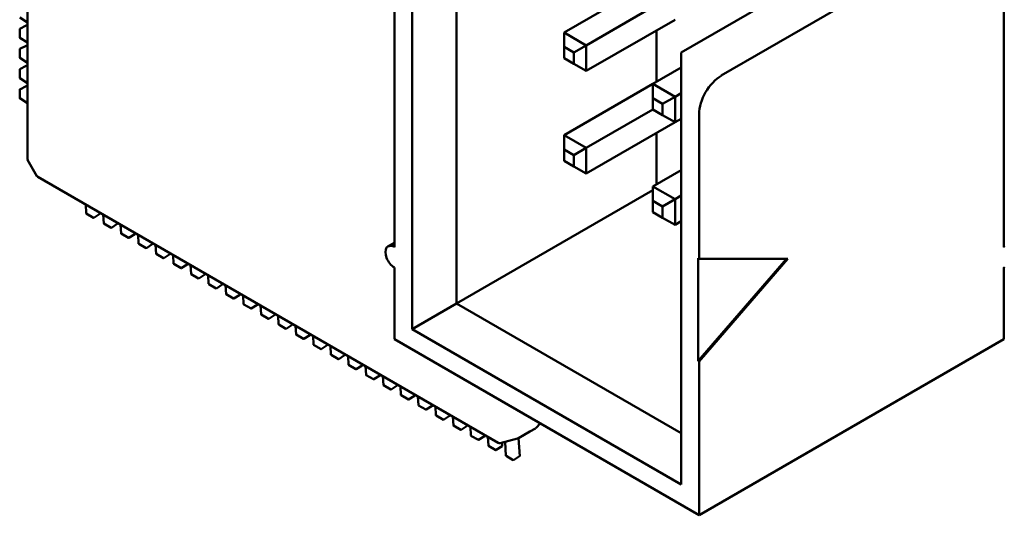
# Model space of a CAD drawing. Units: inches. Extents: x 4 to 172, y 2 to 134.
# Drawn here: x 64 to 65, y 108 to 108 of the extents above; entities that cross this region are included whole.
import ezdxf

# ---------------------------------------------------------------- set-up
doc = ezdxf.new("R2010")
doc.units = ezdxf.units.IN
doc.header["$LTSCALE"] = 8
doc.header["$MEASUREMENT"] = 0
doc.layers.add('Visible (ANSI)', color=7, linetype='Continuous', lineweight=50)

msp = doc.modelspace()

# ---------------------------------------------------------------- linework, layer by layer
at = {"layer": 'Visible (ANSI)'}
for p, q in [((64.1118, 109.0072), (64.1118, 107.753)), ((64.1684, 107.7857), (64.1684, 108.9745)), ((63.6218, 107.97), (63.6218, 108.6476)), ((64.0892, 108.3801), (64.0892, 107.8575)), ((64.8653, 107.8575), (64.8653, 108.3801)), ((64.4546, 108.1051), (64.7092, 108.2521)), ((64.7601, 108.2227), (64.5056, 108.0757)), ((64.3053, 108.1306), (64.4184, 108.1959)), ((64.3336, 108.1142), (64.4184, 108.1632)), ((63.6218, 108.1434), (63.6122, 108.1497)), ((64.3336, 108.0816), (64.4467, 108.1469)), ((63.6121, 108.1242), (63.6121, 108.135)), ((63.6122, 108.1353), (63.6202, 108.1394)), ((63.6206, 108.1394), (63.6218, 108.1386)), ((64.3336, 108.1142), (64.3053, 108.1306)), ((64.3053, 108.1123), (64.3053, 108.1306)), ((64.423, 108.0679), (64.423, 108.1332)), ((63.6218, 108.1177), (63.6122, 108.124)), ((63.6121, 108.0985), (63.6121, 108.1093)), ((63.6122, 108.1096), (63.6202, 108.1137)), ((63.6206, 108.1137), (63.6218, 108.1129)), ((64.3053, 108.0979), (64.3053, 108.1123)), ((64.3053, 108.1123), (64.3177, 108.1051)), ((64.3177, 108.1051), (64.3336, 108.1142)), ((64.3177, 108.1051), (64.3177, 108.0907)), ((64.3336, 108.0816), (64.3336, 108.1142)), ((64.4546, 108.1051), (64.4546, 108.0398)), ((63.6218, 108.092), (63.6122, 108.0983)), ((64.3177, 108.0907), (64.3053, 108.0979)), ((63.6121, 108.0728), (63.6121, 108.0836)), ((63.6122, 108.0839), (63.6202, 108.088)), ((63.6206, 108.088), (63.6218, 108.0872)), ((64.3177, 108.0907), (64.3336, 108.0816)), ((64.4184, 108.0653), (64.4546, 108.0862)), ((63.6218, 108.0663), (63.6122, 108.0725)), ((63.6121, 108.0471), (63.6121, 108.0579)), ((63.6122, 108.0582), (63.6202, 108.0623)), ((63.6206, 108.0623), (63.6218, 108.0614)), ((64.3053, 107.9999), (64.4184, 108.0653)), ((64.4467, 108.0489), (64.4184, 108.0653)), ((64.4184, 108.047), (64.4184, 108.0653)), ((64.4467, 108.0489), (64.4546, 108.0535)), ((63.6218, 108.0406), (63.6122, 108.0468)), ((64.4184, 108.0326), (64.4184, 108.047)), ((64.4184, 108.047), (64.4309, 108.0398)), ((64.4309, 108.0398), (64.4467, 108.0489)), ((64.4467, 108.0163), (64.4467, 108.0489)), ((64.3336, 107.9836), (64.4184, 108.0326)), ((64.4309, 108.0254), (64.4184, 108.0326)), ((64.4309, 108.0398), (64.4309, 108.0254)), ((64.4546, 107.5551), (64.4546, 108.0398)), ((64.3336, 107.9509), (64.4467, 108.0163)), ((64.4309, 108.0254), (64.4467, 108.0163)), ((64.4467, 108.0163), (64.4546, 108.0208)), ((64.4773, 107.8425), (64.4773, 108.0267)), ((64.3053, 107.9816), (64.3053, 107.9999)), ((64.3336, 107.9836), (64.3053, 107.9999)), ((64.423, 107.9372), (64.423, 108.0025)), ((64.3053, 107.9673), (64.3053, 107.9816)), ((64.3053, 107.9816), (64.3177, 107.9745)), ((64.3177, 107.9745), (64.3336, 107.9836)), ((64.3336, 107.9509), (64.3336, 107.9836)), ((63.6222, 107.9684), (63.634, 107.9479)), ((64.3177, 107.9601), (64.3053, 107.9673)), ((64.3177, 107.9745), (64.3177, 107.9601)), ((64.3177, 107.9601), (64.3336, 107.9509)), ((64.4184, 107.9346), (64.4546, 107.9555)), ((64.2216, 107.6082), (63.6352, 107.9468)), ((64.1684, 107.7857), (64.4184, 107.93)), ((64.4467, 107.9183), (64.4184, 107.9346)), ((64.4184, 107.9163), (64.4184, 107.9346)), ((64.4184, 107.902), (64.4184, 107.9163)), ((64.4184, 107.9163), (64.4309, 107.9091)), ((64.4309, 107.9091), (64.4467, 107.9183)), ((64.4467, 107.9183), (64.4546, 107.9229)), ((64.4467, 107.8856), (64.4467, 107.9183)), ((63.6961, 107.9116), (63.6967, 107.9004)), ((64.4309, 107.9091), (64.4309, 107.8948)), ((63.7062, 107.8948), (63.6969, 107.9002)), ((63.7066, 107.8948), (63.7141, 107.8997)), ((63.7143, 107.9), (63.7142, 107.9012)), ((63.7184, 107.8988), (63.719, 107.8876)), ((64.4309, 107.8948), (64.4184, 107.902)), ((64.4309, 107.8948), (64.4467, 107.8856)), ((63.7285, 107.8819), (63.7191, 107.8873)), ((63.7288, 107.8819), (63.7364, 107.8868)), ((63.7365, 107.8871), (63.7365, 107.8883)), ((63.7406, 107.8859), (63.7413, 107.8747)), ((64.4467, 107.8856), (64.4546, 107.8902)), ((63.7508, 107.8691), (63.7414, 107.8745)), ((63.7511, 107.8691), (63.7587, 107.874)), ((63.7588, 107.8743), (63.7587, 107.8755)), ((63.7629, 107.873), (63.7635, 107.8619)), ((63.773, 107.8562), (63.7637, 107.8616)), ((63.7734, 107.8562), (63.7809, 107.8611)), ((63.7811, 107.8614), (63.781, 107.8626)), ((63.7852, 107.8602), (63.7858, 107.849)), ((64.0812, 107.8583), (64.0892, 107.8629)), ((63.7953, 107.8434), (63.786, 107.8488)), ((63.7956, 107.8434), (63.8032, 107.8483)), ((63.8033, 107.8485), (63.8033, 107.8497)), ((63.8075, 107.8473), (63.8081, 107.8361)), ((64.4761, 107.8432), (64.4773, 107.8425)), ((64.4761, 107.7125), (64.4761, 107.8432)), ((64.5887, 107.8425), (64.4761, 107.7125)), ((64.4773, 107.8425), (64.5904, 107.8425)), ((64.5904, 107.8425), (64.4773, 107.7119)), ((63.8176, 107.8305), (63.8082, 107.8359)), ((63.8179, 107.8305), (63.8255, 107.8354)), ((63.8256, 107.8357), (63.8255, 107.8369)), ((63.8297, 107.8345), (63.8303, 107.8233)), ((64.0892, 107.8314), (64.0892, 107.74)), ((64.8653, 107.74), (64.8653, 107.8314)), ((63.8399, 107.8176), (63.8305, 107.823)), ((63.8402, 107.8176), (63.8477, 107.8225)), ((63.8479, 107.8228), (63.8478, 107.824)), ((63.852, 107.8216), (63.8526, 107.8104)), ((63.8621, 107.8048), (63.8528, 107.8102)), ((63.8625, 107.8048), (63.87, 107.8097)), ((63.8702, 107.81), (63.8701, 107.8112)), ((63.8743, 107.8088), (63.8749, 107.7976)), ((63.8844, 107.7919), (63.875, 107.7973)), ((63.8847, 107.7919), (63.8923, 107.7968)), ((63.8924, 107.7971), (63.8924, 107.7983)), ((63.8965, 107.7959), (63.8972, 107.7847)), ((63.9067, 107.7791), (63.8973, 107.7845)), ((63.907, 107.7791), (63.9146, 107.784)), ((63.9147, 107.7842), (63.9146, 107.7855)), ((63.9188, 107.783), (63.9194, 107.7719)), ((64.1118, 107.753), (64.1684, 107.7857)), ((64.4546, 107.6204), (64.1684, 107.7857)), ((63.9289, 107.7662), (63.9196, 107.7716)), ((63.9293, 107.7662), (63.9368, 107.7711)), ((63.937, 107.7714), (63.9369, 107.7726)), ((63.9411, 107.7702), (63.9417, 107.759)), ((63.9512, 107.7533), (63.9419, 107.7587)), ((63.9515, 107.7534), (63.9591, 107.7582)), ((63.9592, 107.7585), (63.9592, 107.7597)), ((63.9634, 107.7573), (63.964, 107.7461)), ((64.1118, 107.753), (64.4546, 107.5551)), ((63.9735, 107.7405), (63.9641, 107.7459)), ((63.9738, 107.7405), (63.9814, 107.7454)), ((63.9815, 107.7457), (63.9814, 107.7469)), ((63.9856, 107.7445), (63.9862, 107.7333)), ((63.9958, 107.7276), (63.9864, 107.733)), ((63.9961, 107.7276), (64.0036, 107.7325)), ((64.0038, 107.7328), (64.0037, 107.734)), ((64.0079, 107.7316), (64.0085, 107.7204)), ((64.0892, 107.74), (64.4773, 107.5159)), ((64.8653, 107.74), (64.4773, 107.5159)), ((64.018, 107.7148), (64.0087, 107.7202)), ((64.0184, 107.7148), (64.0259, 107.7197)), ((64.0261, 107.72), (64.026, 107.7212)), ((64.0302, 107.7187), (64.0308, 107.7076)), ((64.0403, 107.7019), (64.0309, 107.7073)), ((64.0406, 107.7019), (64.0482, 107.7068)), ((64.0483, 107.7071), (64.0483, 107.7083)), ((64.0524, 107.7059), (64.0531, 107.6947)), ((64.4773, 107.7119), (64.4761, 107.7125)), ((64.4773, 107.5159), (64.4773, 107.7119)), ((64.0626, 107.6891), (64.0532, 107.6945)), ((64.0629, 107.6891), (64.0705, 107.694)), ((64.0706, 107.6942), (64.0705, 107.6954)), ((64.0747, 107.693), (64.0753, 107.6818)), ((64.0848, 107.6762), (64.0755, 107.6816)), ((64.0852, 107.6762), (64.0927, 107.6811)), ((64.0929, 107.6814), (64.0928, 107.6826)), ((64.097, 107.6802), (64.0976, 107.669)), ((64.1071, 107.6633), (64.0978, 107.6687)), ((64.1074, 107.6633), (64.115, 107.6682)), ((64.1151, 107.6685), (64.1151, 107.6697)), ((64.1193, 107.6673), (64.1199, 107.6561)), ((64.1294, 107.6505), (64.12, 107.6559)), ((64.1297, 107.6505), (64.1373, 107.6554)), ((64.1374, 107.6557), (64.1373, 107.6569)), ((64.1415, 107.6545), (64.1421, 107.6433)), ((64.1516, 107.6376), (64.1423, 107.643)), ((64.152, 107.6376), (64.1595, 107.6425)), ((64.1597, 107.6428), (64.1596, 107.644)), ((64.1638, 107.6416), (64.1644, 107.6304)), ((64.1739, 107.6248), (64.1646, 107.6302)), ((64.1742, 107.6248), (64.1818, 107.6297)), ((64.1819, 107.6299), (64.1819, 107.6312)), ((64.1861, 107.6287), (64.1867, 107.6176)), ((64.2698, 107.6272), (64.2751, 107.6326)), ((64.1962, 107.6119), (64.1868, 107.6173)), ((64.1965, 107.6119), (64.2041, 107.6168)), ((64.2042, 107.6171), (64.2042, 107.6183)), ((64.2083, 107.6159), (64.209, 107.6047)), ((64.2616, 107.6224), (64.2471, 107.614)), ((64.269, 107.6266), (64.2616, 107.6224)), ((64.2691, 107.6267), (64.269, 107.6266)), ((64.2185, 107.599), (64.2091, 107.6044)), ((64.2188, 107.5991), (64.2263, 107.604)), ((64.246, 107.6136), (64.224, 107.6079)), ((64.2265, 107.6042), (64.2263, 107.6085)), ((64.2303, 107.6095), (64.2312, 107.5918)), ((64.2462, 107.6136), (64.2465, 107.6137)), ((64.2488, 107.5914), (64.2475, 107.6142)), ((64.2407, 107.5862), (64.2314, 107.5916)), ((64.2411, 107.5862), (64.2486, 107.5911))]:
    msp.add_line(p, q, dxfattribs=at)
for centre, radius, start, end in [((63.6124, 108.135), 0.000315, 117.0578, 180), ((63.6204, 108.1391), 0.000315, 56.8725, 117.0578), ((63.6124, 108.1242), 0.000315, 180, 236.8725), ((63.6124, 108.1093), 0.000315, 117.0578, 180), ((63.6204, 108.1134), 0.000315, 56.8725, 117.0578), ((63.6124, 108.0985), 0.000315, 180, 236.8725), ((63.6124, 108.0836), 0.000315, 117.0578, 180), ((63.6204, 108.0877), 0.000315, 56.8725, 117.0578), ((63.6124, 108.0728), 0.000315, 180, 236.8725), ((63.6124, 108.0579), 0.000315, 117.0578, 180), ((63.6204, 108.062), 0.000315, 56.8725, 117.0578), ((63.6124, 108.0471), 0.000315, 180, 236.8725), ((63.625, 107.97), 0.00315, 180, 210), ((63.6368, 107.9495), 0.00315, 210, 240), ((63.697, 107.9005), 0.000315, 183.1275, 240), ((63.7064, 107.8951), 0.000315, 240, 302.9422), ((63.7139, 107.9), 0.000315, 302.9422, 3.1275), ((63.7193, 107.8876), 0.000315, 183.1275, 240), ((63.7287, 107.8822), 0.000315, 240, 302.9422), ((63.7362, 107.8871), 0.000315, 302.9422, 3.1275), ((63.7416, 107.8747), 0.000315, 183.1275, 240), ((63.7509, 107.8693), 0.000315, 240, 302.9422), ((63.7585, 107.8742), 0.000315, 302.9422, 3.1275), ((63.7638, 107.8619), 0.000315, 183.1275, 240), ((63.7732, 107.8565), 0.000315, 240, 302.9422), ((63.7808, 107.8614), 0.000315, 302.9422, 3.1275), ((63.7861, 107.849), 0.000315, 183.1275, 240), ((63.7955, 107.8436), 0.000315, 240, 302.9422), ((63.803, 107.8485), 0.000315, 302.9422, 3.1275), ((63.8084, 107.8362), 0.000315, 183.1275, 240), ((63.8177, 107.8308), 0.000315, 240, 302.9422), ((63.8253, 107.8357), 0.000315, 302.9422, 3.1275), ((63.8307, 107.8233), 0.000315, 183.1275, 240), ((63.84, 107.8179), 0.000315, 240, 302.9422), ((63.8476, 107.8228), 0.000315, 302.9422, 3.1275), ((63.8529, 107.8104), 0.000315, 183.1275, 240), ((63.8623, 107.805), 0.000315, 240, 302.9422), ((63.8698, 107.8099), 0.000315, 302.9422, 3.1275), ((63.8752, 107.7976), 0.000315, 183.1275, 240), ((63.8846, 107.7922), 0.000315, 240, 302.9422), ((63.8921, 107.7971), 0.000315, 302.9422, 3.1275), ((63.8975, 107.7847), 0.000315, 183.1275, 240), ((63.9068, 107.7793), 0.000315, 240, 302.9422), ((63.9144, 107.7842), 0.000315, 302.9422, 3.1275), ((63.9197, 107.7719), 0.000315, 183.1275, 240), ((63.9291, 107.7665), 0.000315, 240, 302.9422), ((63.9367, 107.7714), 0.000315, 302.9422, 3.1275), ((63.942, 107.759), 0.000315, 183.1275, 240), ((63.9514, 107.7536), 0.000315, 240, 302.9422), ((63.9589, 107.7585), 0.000315, 302.9422, 3.1275), ((63.9643, 107.7462), 0.000315, 183.1275, 240), ((63.9736, 107.7408), 0.000315, 240, 302.9422), ((63.9812, 107.7457), 0.000315, 302.9422, 3.1275), ((63.9866, 107.7333), 0.000315, 183.1275, 240), ((63.9959, 107.7279), 0.000315, 240, 302.9422), ((64.0035, 107.7328), 0.000315, 302.9422, 3.1275), ((64.0088, 107.7204), 0.000315, 183.1275, 240), ((64.0257, 107.7199), 0.000315, 302.9422, 3.1275), ((64.0182, 107.715), 0.000315, 240, 302.9422), ((64.0311, 107.7076), 0.000315, 183.1275, 240), ((64.048, 107.7071), 0.000315, 302.9422, 3.1275), ((64.0404, 107.7022), 0.000315, 240, 302.9422), ((64.0534, 107.6947), 0.000315, 183.1275, 240), ((64.0703, 107.6942), 0.000315, 302.9422, 3.1275), ((64.0627, 107.6893), 0.000315, 240, 302.9422), ((64.0756, 107.6819), 0.000315, 183.1275, 240), ((64.0926, 107.6814), 0.000315, 302.9422, 3.1275), ((64.085, 107.6765), 0.000315, 240, 302.9422), ((64.0979, 107.669), 0.000315, 183.1275, 240), ((64.1148, 107.6685), 0.000315, 302.9422, 3.1275), ((64.1073, 107.6636), 0.000315, 240, 302.9422), ((64.1202, 107.6562), 0.000315, 183.1275, 240), ((64.1371, 107.6556), 0.000315, 302.9422, 3.1275), ((64.1295, 107.6507), 0.000315, 240, 302.9422), ((64.1425, 107.6433), 0.000315, 183.1275, 240), ((64.1594, 107.6428), 0.000315, 302.9422, 3.1275), ((64.1518, 107.6379), 0.000315, 240, 302.9422), ((64.1647, 107.6304), 0.000315, 183.1275, 240), ((64.1816, 107.6299), 0.000315, 302.9422, 3.1275), ((64.2676, 107.6294), 0.00315, 300, 315.5152), ((64.1741, 107.625), 0.000315, 240, 302.9422), ((64.187, 107.6176), 0.000315, 183.1275, 240), ((64.2039, 107.6171), 0.000315, 302.9422, 3.1275), ((64.1963, 107.6122), 0.000315, 240, 302.9422), ((64.2093, 107.6047), 0.000315, 183.1275, 240), ((64.2232, 107.6109), 0.00315, 240, 284.4836), ((64.2262, 107.6042), 0.000315, 302.9422, 3.1275), ((64.2452, 107.6166), 0.00315, 284.4836, 287.248), ((64.2455, 107.6167), 0.00315, 287.248, 300), ((64.2186, 107.5993), 0.000315, 240, 302.9422), ((64.2315, 107.5919), 0.000315, 183.1275, 240), ((64.2484, 107.5914), 0.000315, 302.9422, 3.1275), ((64.2409, 107.5865), 0.000315, 240, 302.9422)]:
    msp.add_arc(centre, radius, start, end, dxfattribs=at)
for centre, major_axis, start_param, end_param in [((64.5056, 108.043), (0.02, 0.0346), 0.785398, 2.356194), ((64.0892, 107.8445), (-0.008, 0.0139), 5.497787, 8.63938), ((64.8653, 107.8445), (0.008, 0.0139), 0.725043, 0.785398), ((64.8653, 107.8445), (-0.008, -0.0139), 0.785398, 0.845753)]:
    msp.add_ellipse(centre, major_axis=major_axis, ratio=0.57735, start_param=start_param, end_param=end_param, dxfattribs=at)

doc.saveas('drawing.dxf')
